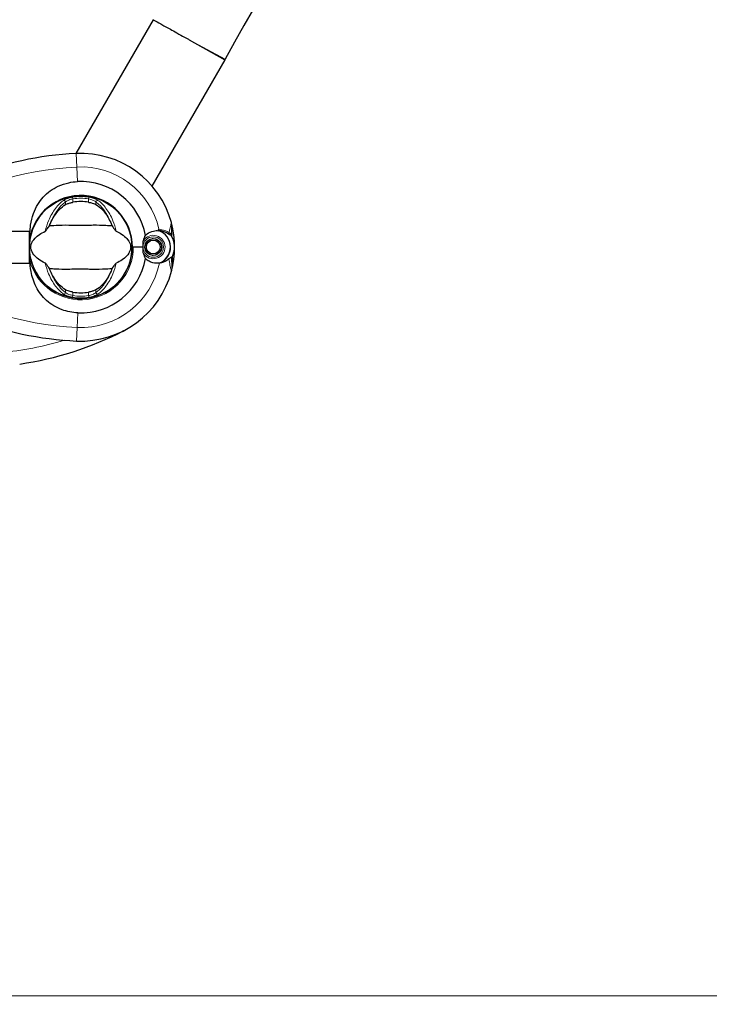
# Model space of a CAD drawing. Units: millimetres. Extents: x 27787 to 36285, y 2469 to 10006.
# Drawn here: x 31022 to 31427, y 6996 to 7575 of the extents above; entities that cross this region are included whole.
import ezdxf

# ---------------------------------------------------------------- set-up
doc = ezdxf.new("R2010")
doc.units = ezdxf.units.MM
doc.header["$LTSCALE"] = 70
for name, color, linetype, lineweight in [('Widoczne (ISO)', 7, 'Continuous', 25), ('Widoczne wąskie (ISO)', 7, 'Continuous', 15), ('Wymiar (ISO)', 116, 'Continuous', 18)]:
    doc.layers.add(name, color=color, linetype=linetype, lineweight=lineweight)
doc.styles.add('Tekst etykiety (ISO)', font='tahoma.ttf')
doc.dimstyles.new('Domyślne (ISO)', dxfattribs={"dimscale": 70, "dimtxt": 3.5, "dimasz": 2.5, "dimexe": 3.175, "dimexo": 0, "dimgap": 0.762, "dimtad": 1, "dimtoh": 1, "dimdec": 0, "dimrnd": 1e-08, "dimzin": 0, "dimtxsty": 'Tekst etykiety (ISO)', "dimcen": 0.09, "dimdle": 10, "dimclrd": 256, "dimclre": 256, "dimclrt": 256, "dimadec": 0, "dimazin": 0, "dimtfac": 0.714286, "dimtdec": 0, "dimtmove": 0, "dimatfit": 3, "dimfxl": 0, "dimtolj": 1, "dimtzin": 0, "dimlwd": -1, "dimlwe": -1, "dimarcsym": 0})

# ---------------------------------------------------------------- blocks, each defined once
blk = doc.blocks.new('*D25')
at = {"layer": 'Defpoints', "color": 0}
for p in [(31907.97, 10005.98), (36062.39, 10005.98), (30418.54, 5559.39)]:
    blk.add_point(p, dxfattribs=at)
at = {"layer": 'Wymiar (ISO)'}
for p, q in [((31907.97, 10005.98), (36284.64, 10005.98)), ((36062.39, 5734.39), (36062.39, 9830.98)), ((30418.54, 5559.39), (36284.64, 5559.39))]:
    blk.add_line(p, q, dxfattribs=at)
for points in [[(36033.23, 9830.98), (36091.56, 9830.98), (36062.39, 10005.98)], [(36033.23, 5734.39), (36091.56, 5734.39), (36062.39, 5559.39)]]:
    blk.add_solid(points, dxfattribs=at)
at = {"layer": 'Wymiar (ISO)', "insert": (35764.05, 7782.68), "char_height": 245, "attachment_point": 2, "rotation": 90, "style": 'Tekst etykiety (ISO)'}
blk.add_mtext('\\A1;4447', dxfattribs=at)
blk = doc.blocks.new('*D26')
at = {"layer": 'Defpoints', "color": 0}
for p in [(35553.27, 8269.31), (27787.36, 7187.39), (27787.36, 5069.31)]:
    blk.add_point(p, dxfattribs=at)
at = {"layer": 'Wymiar (ISO)'}
for p, q in [((35553.27, 8269.31), (35553.27, 4847.06)), ((27787.36, 7187.39), (27787.36, 4847.06)), ((35378.27, 5069.31), (27962.36, 5069.31))]:
    blk.add_line(p, q, dxfattribs=at)
for points in [[(27962.36, 5098.47), (27962.36, 5040.14), (27787.36, 5069.31)], [(35378.27, 5098.47), (35378.27, 5040.14), (35553.27, 5069.31)]]:
    blk.add_solid(points, dxfattribs=at)
at = {"layer": 'Wymiar (ISO)', "insert": (31670.31, 5377.35), "char_height": 245, "attachment_point": 2, "style": 'Tekst etykiety (ISO)'}
blk.add_mtext('\\A1;7766', dxfattribs=at)
blk = doc.blocks.new('*D27')
at = {"layer": 'Defpoints', "color": 0}
for p in [(34062.27, 8269.31), (28780.57, 7185.39), (28780.57, 6457.92)]:
    blk.add_point(p, dxfattribs=at)
at = {"layer": 'Wymiar (ISO)'}
for p, q in [((34062.27, 8269.31), (34062.27, 6235.67)), ((28780.57, 7185.39), (28780.57, 6235.67)), ((33887.27, 6457.92), (28955.57, 6457.92))]:
    blk.add_line(p, q, dxfattribs=at)
for points in [[(28955.57, 6487.09), (28955.57, 6428.75), (28780.57, 6457.92)], [(33887.27, 6487.09), (33887.27, 6428.75), (34062.27, 6457.92)]]:
    blk.add_solid(points, dxfattribs=at)
at = {"layer": 'Wymiar (ISO)', "insert": (31421.42, 6767.45), "char_height": 245, "attachment_point": 2, "style": 'Tekst etykiety (ISO)'}
blk.add_mtext('\\A1;5282', dxfattribs=at)
blk = doc.blocks.new('*D28')
at = {"layer": 'Defpoints', "color": 0}
for p in [(31420.48, 8986.3), (34525.43, 8986.3), (30390.85, 7001.19)]:
    blk.add_point(p, dxfattribs=at)
at = {"layer": 'Wymiar (ISO)'}
for p, q in [((31420.48, 8986.3), (34747.68, 8986.3)), ((34525.43, 7176.19), (34525.43, 8811.3)), ((30390.85, 7001.19), (34747.68, 7001.19))]:
    blk.add_line(p, q, dxfattribs=at)
for points in [[(34496.26, 8811.3), (34554.6, 8811.3), (34525.43, 8986.3)], [(34496.26, 7176.19), (34554.6, 7176.19), (34525.43, 7001.19)]]:
    blk.add_solid(points, dxfattribs=at)
at = {"layer": 'Wymiar (ISO)', "insert": (34215.9, 7993.75), "char_height": 245, "attachment_point": 2, "rotation": 90, "style": 'Tekst etykiety (ISO)'}
blk.add_mtext('\\A1;1985', dxfattribs=at)

msp = doc.modelspace()

# ---------------------------------------------------------------- linework, layer by layer
at = {"layer": 'Widoczne (ISO)'}
for p, q in [((31100.27, 7575.15), (31054.87, 7496.52)), ((31121.37, 7563.4), (31142.47, 7551.64)), ((31142.47, 7551.64), (31099.57, 7477.34)), ((31142.64, 7551.97), (31142.47, 7551.64)), ((31053.5, 7471.3), (31053.5, 7471.25)), ((31061.7, 7471.27), (31061.7, 7471.32)), ((30977.99, 7450.66), (31027.51, 7450.8)), ((31027.56, 7431.8), (31027.51, 7450.8)), ((31111.31, 7449.21), (31111.3, 7453.28)), ((31096.65, 7444.82), (31096.78, 7444.7)), ((31097.52, 7445.37), (31097.41, 7445.51)), ((31098.31, 7446.03), (31098.38, 7445.87)), ((31099.33, 7446.18), (31099.29, 7446.35)), ((31100.32, 7446.46), (31100.32, 7446.29)), ((31101.31, 7446.19), (31101.35, 7446.36)), ((31102.34, 7446.04), (31102.27, 7445.88)), ((31103.13, 7445.39), (31103.23, 7445.53)), ((31104, 7444.84), (31103.88, 7444.72)), ((31111.32, 7447.48), (31111.31, 7449.21)), ((31088.1, 7441.48), (31087.88, 7441.48)), ((31094.31, 7441.5), (31088.1, 7441.48)), ((31094.31, 7441.5), (31088.6, 7441.48)), ((31095.58, 7442), (31095.41, 7442.02)), ((31095.41, 7440.98), (31095.59, 7441)), ((31095.62, 7443.03), (31095.79, 7442.98)), ((31095.8, 7440.03), (31095.63, 7439.97)), ((31096.19, 7443.89), (31096.04, 7443.98)), ((31096.05, 7439.03), (31096.2, 7439.12)), ((31104.46, 7443.91), (31104.61, 7444)), ((31104.63, 7439.05), (31104.48, 7439.14)), ((31105.04, 7443.06), (31104.87, 7443)), ((31104.88, 7440.05), (31105.05, 7440)), ((31105.08, 7442.03), (31105.26, 7442.05)), ((31105.26, 7441.01), (31105.09, 7441.03)), ((31096.79, 7438.31), (31096.67, 7438.19)), ((31097.44, 7437.5), (31097.54, 7437.64)), ((31098.4, 7437.15), (31098.33, 7436.99)), ((31099.32, 7436.67), (31099.35, 7436.84)), ((31100.35, 7436.74), (31100.35, 7436.56)), ((31101.38, 7436.68), (31101.34, 7436.85)), ((31102.29, 7437.16), (31102.36, 7437)), ((31103.25, 7437.52), (31103.15, 7437.66)), ((31103.89, 7438.33), (31104.02, 7438.21)), ((31111.35, 7435.61), (31111.36, 7433.88)), ((31111.36, 7433.88), (31111.37, 7429.81)), ((31027.56, 7431.8), (30978.04, 7431.66)), ((31053.67, 7411.51), (31053.67, 7411.46)), ((31061.87, 7411.48), (31061.87, 7411.53))]:
    msp.add_line(p, q, dxfattribs=at)
for centre, radius in [((31057.68, 7441.39), 30.15), ((31100.33, 7441.51), 4.95), ((31100.33, 7441.51), 4.05)]:
    msp.add_circle(centre, radius, dxfattribs=at)
for centre, radius, start, end in [((31915.83, 7136.54), 877.72, 58.65308, 151.75093), ((31064.54, 7302.69), 194.07, 92.82852, 111.90766), ((31057.68, 7441.39), 55.2, 15.21464, 92.82852), ((31057.68, 7441.39), 38.66, 10.32752, 92.82852), ((31057.68, 7441.39), 30.2, 0.16649, 176.86903), ((31057.68, 7441.39), 30.41, 0.16649, 171.95654), ((31057.68, 7441.39), 26.81, 80.04926, 99.95074), ((31057.68, 7441.39), 46.93, 11.91668, 13.0222), ((31100.33, 7441.51), 10.17, 290.77617, 71.32681), ((31100.33, 7441.51), 10.11, 289.20739, 71.12559), ((31101.3, 7453.25), 10, 0.16649, 15.21464), ((31101.35, 7453.05), 10, 14.95185, 15.67718), ((31057.68, 7441.39), 55.2, 345.11834, 14.95185), ((31100.33, 7441.51), 12.5, 331.80885, 34.80139), ((31100.33, 7441.51), 12.5, 331.80885, 28.52413), ((31057.68, 7441.39), 30.2, 193.55352, 0.16649), ((31057.68, 7441.39), 38.66, 3.84608, 4.30283), ((31057.68, 7441.39), 38.66, 356.03015, 356.48721), ((31057.68, 7441.39), 38.66, 267.50446, 350.00546), ((31057.68, 7441.39), 55.2, 267.50446, 345.11834), ((31101.37, 7429.78), 10, 345.11834, 0.16649), ((31057.68, 7441.39), 26.81, 260.04926, 279.95074), ((31063.73, 7580.13), 194.07, 248.42533, 267.50446), ((30993.91, 7564.75), 194.07, 278.25884, 297.33797)]:
    msp.add_arc(centre, radius, start, end, dxfattribs=at)
for points, knots in [([(31100.27, 7575.15), (31100.27, 7575.15), (31100.79, 7574.87), (31102.77, 7573.76), (31104.17, 7572.98), (31107.7, 7571.01), (31109.81, 7569.84), (31113.53, 7567.77), (31114.99, 7566.95), (31117.95, 7565.3), (31119.44, 7564.47), (31121.09, 7563.56), (31121.23, 7563.48), (31121.37, 7563.4)], [-3.753621, -3.753621, -3.753621, -3.753621, -2.825997, -2.825997, -1.936457, -1.936457, -1.04626, -1.04626, -0.515278, -0.515278, 0, 0, 0.048893, 0.048893, 0.048893, 0.048893]), ([(31027.57, 7445.65), (31027.66, 7448.6), (31027.81, 7451.49), (31028.57, 7456.67), (31029.1, 7458.99), (31031.29, 7465.13), (31033.29, 7468.32), (31038.14, 7473.57), (31041.12, 7475.71), (31046.45, 7478.17), (31048.53, 7478.86), (31052.35, 7479.69), (31054.06, 7479.92), (31055.78, 7480)], [0.437394, 0.437394, 0.437394, 0.437394, 1.335665, 1.335665, 2.108644, 2.108644, 3.44936, 3.44936, 4.840595, 4.840595, 5.656639, 5.656639, 6.296646, 6.296646, 6.296646, 6.296646]), ([(31048.75, 7466.44), (31049.02, 7466.59), (31049.35, 7466.74), (31050.23, 7467.09), (31050.8, 7467.28), (31051.71, 7467.52), (31052, 7467.59), (31052.44, 7467.68), (31052.58, 7467.71), (31052.83, 7467.76), (31052.94, 7467.78), (31053.05, 7467.8)], [0.0009406, 0.0009406, 0.0009406, 0.0009406, 0.1628187, 0.1628187, 0.3680847, 0.3680847, 0.460016, 0.460016, 0.5029793, 0.5029793, 0.5371055, 0.5371055, 0.5371055, 0.5371055]), ([(31062.32, 7467.8), (31062.46, 7467.78), (31062.6, 7467.75), (31062.94, 7467.68), (31063.14, 7467.64), (31063.73, 7467.5), (31064.12, 7467.4), (31064.96, 7467.15), (31065.4, 7466.99), (31066.11, 7466.7), (31066.39, 7466.57), (31066.62, 7466.44)], [0.0015489, 0.0015489, 0.0015489, 0.0015489, 0.0439954, 0.0439954, 0.1059641, 0.1059641, 0.2312079, 0.2312079, 0.3968548, 0.3968548, 0.5373731, 0.5373731, 0.5373731, 0.5373731]), ([(31039.88, 7455.39), (31040.52, 7456.91), (31041.25, 7458.3), (31043, 7461.11), (31044.04, 7462.45), (31046.31, 7464.78), (31047.53, 7465.74), (31048.75, 7466.44)], [0.194826, 0.194826, 0.194826, 0.194826, 0.760477, 0.760477, 1.454331, 1.454331, 2.202676, 2.202676, 2.202676, 2.202676]), ([(31066.62, 7466.44), (31067.86, 7465.73), (31069.11, 7464.75), (31071.53, 7462.22), (31072.71, 7460.66), (31074.39, 7457.77), (31074.97, 7456.62), (31075.49, 7455.39)], [0.001121, 0.001121, 0.001121, 0.001121, 0.764369, 0.764369, 1.553549, 1.553549, 2.013862, 2.013862, 2.013862, 2.013862]), ([(31036.81, 7432.03), (31033.59, 7433.53), (31031.45, 7435.21), (31029.19, 7438.06), (31028.69, 7439.17), (31028.42, 7440.38), (31028.38, 7440.61), (31028.34, 7440.98), (31028.33, 7441.15), (31028.33, 7441.49), (31028.33, 7441.64), (31028.36, 7441.98), (31028.38, 7442.16), (31028.46, 7442.6), (31028.52, 7442.87), (31028.78, 7443.69), (31029.04, 7444.27), (31030.14, 7446.08), (31031.37, 7447.47), (31034.43, 7449.54), (31035.56, 7450.17), (31036.81, 7450.75)], [0.206777, 0.206777, 0.206777, 0.206777, 1.765843, 1.765843, 2.836318, 2.836318, 3.102384, 3.102384, 3.308115, 3.308115, 3.490318, 3.490318, 3.717936, 3.717936, 4.112889, 4.112889, 4.940235, 4.940235, 6.583199, 6.583199, 7.390591, 7.390591, 7.390591, 7.390591]), ([(31036.81, 7450.75), (31036.84, 7450.77), (31036.88, 7450.79), (31036.96, 7450.86), (31037, 7450.9), (31037.13, 7451.03), (31037.22, 7451.12), (31037.46, 7451.4), (31037.64, 7451.64), (31038.32, 7452.53), (31038.84, 7453.25), (31039.29, 7453.9)], [0, 0, 0, 0, 0.0151508, 0.0151508, 0.033742, 0.033742, 0.0697851, 0.0697851, 0.143535, 0.143535, 0.3191937, 0.3191937, 0.3191937, 0.3191937]), ([(31076.08, 7453.9), (31075.03, 7453.94), (31073.8, 7454.02), (31070.13, 7454.22), (31067.53, 7454.3), (31063.83, 7454.24), (31062.07, 7454.18), (31058.4, 7454.09), (31056.81, 7454.09), (31054.3, 7454.15), (31053.44, 7454.18), (31050.1, 7454.28), (31047.37, 7454.29), (31042.69, 7454.09), (31040.81, 7453.95), (31039.29, 7453.9)], [-8.670723, -8.670723, -8.670723, -8.670723, -7.629846, -7.629846, -5.858386, -5.858386, -5.058101, -5.058101, -4.413951, -4.413951, -4.068779, -4.068779, -3.024201, -3.024201, -2.152299, -2.152299, -2.152299, -2.152299]), ([(31076.08, 7453.9), (31076.35, 7453.51), (31076.65, 7453.09), (31077.29, 7452.21), (31077.6, 7451.79), (31078.03, 7451.26), (31078.17, 7451.09), (31078.35, 7450.91), (31078.41, 7450.85), (31078.5, 7450.79), (31078.53, 7450.77), (31078.56, 7450.75)], [0.0301438, 0.0301438, 0.0301438, 0.0301438, 0.2023187, 0.2023187, 0.3866192, 0.3866192, 0.4998078, 0.4998078, 0.5509934, 0.5509934, 0.5793275, 0.5793275, 0.5793275, 0.5793275]), ([(31078.56, 7450.75), (31081.78, 7449.25), (31083.92, 7447.57), (31086.17, 7444.72), (31086.68, 7443.61), (31086.95, 7442.4), (31086.99, 7442.18), (31087.03, 7441.8), (31087.04, 7441.63), (31087.04, 7441.29), (31087.04, 7441.14), (31087.01, 7440.8), (31086.99, 7440.62), (31086.91, 7440.18), (31086.85, 7439.91), (31086.59, 7439.1), (31086.33, 7438.51), (31085.23, 7436.71), (31084, 7435.31), (31080.94, 7433.24), (31079.81, 7432.61), (31078.56, 7432.03)], [0.206777, 0.206777, 0.206777, 0.206777, 1.765843, 1.765843, 2.836318, 2.836318, 3.102384, 3.102384, 3.308115, 3.308115, 3.490318, 3.490318, 3.717936, 3.717936, 4.112889, 4.112889, 4.940235, 4.940235, 6.583199, 6.583199, 7.390591, 7.390591, 7.390591, 7.390591]), ([(31095.72, 7448.32), (31096.03, 7448.63), (31096.35, 7448.91), (31097.82, 7450.03), (31099.09, 7450.61), (31101.46, 7451.15), (31102.54, 7451.21), (31103.61, 7451.08)], [-2.553905, -2.553905, -2.553905, -2.553905, -2.410923, -2.410923, -1.933986, -1.933986, -1.54469, -1.54469, -1.54469, -1.54469]), ([(31103.54, 7451.37), (31103.93, 7451.33), (31104.31, 7451.27), (31105.11, 7451.12), (31105.52, 7451.01), (31106.3, 7450.77), (31106.68, 7450.64), (31107.39, 7450.33), (31107.73, 7450.17), (31108.37, 7449.82), (31108.67, 7449.64), (31108.96, 7449.45)], [0.0242688, 0.0242688, 0.0242688, 0.0242688, 0.1751235, 0.1751235, 0.3502469, 0.3502469, 0.5253704, 0.5253704, 0.7004938, 0.7004938, 0.8756173, 0.8756173, 0.8756173, 0.8756173]), ([(31094.31, 7441.5), (31094.31, 7441.79), (31094.3, 7442.06), (31094.29, 7442.76), (31094.29, 7443.22), (31094.31, 7443.96), (31094.34, 7444.25), (31094.41, 7444.78), (31094.46, 7445.02), (31094.52, 7445.23)], [0, 0, 0, 0, 0.0892681, 0.0892681, 0.2434802, 0.2434802, 0.344433, 0.344433, 0.4329441, 0.4329441, 0.4329441, 0.4329441]), ([(31094.52, 7445.23), (31094.69, 7445.8), (31094.89, 7446.32), (31095.3, 7447.36), (31095.53, 7447.87), (31095.72, 7448.32)], [0, 0, 0, 0, 0.2028161, 0.2028161, 0.4461333, 0.4461333, 0.4461333, 0.4461333]), ([(31108.96, 7449.45), (31109.09, 7449.35), (31109.22, 7449.26), (31109.47, 7449.1), (31109.58, 7449.03), (31109.79, 7448.9), (31109.88, 7448.84), (31110.06, 7448.74), (31110.15, 7448.7), (31110.35, 7448.65), (31110.46, 7448.62), (31110.63, 7448.65)], [0, 0, 0, 0, 0.0831461, 0.0831461, 0.1662923, 0.1662923, 0.2494384, 0.2494384, 0.3325845, 0.3325845, 0.4157306, 0.4157306, 0.4157306, 0.4157306]), ([(31110.63, 7448.65), (31110.66, 7448.66), (31110.7, 7448.67), (31110.76, 7448.69), (31110.79, 7448.69), (31110.84, 7448.7), (31110.86, 7448.71), (31110.89, 7448.72), (31110.9, 7448.72), (31110.92, 7448.72), (31110.92, 7448.72), (31110.92, 7448.72)], [-1.2620829, -1.2620829, -1.2620829, -1.2620829, -1.1493558, -1.1493558, -1.0366287, -1.0366287, -0.9239015, -0.9239015, -0.8111744, -0.8111744, -0.6984473, -0.6984473, -0.6984473, -0.6984473]), ([(31111.31, 7449.21), (31111.31, 7449.15), (31111.3, 7449.08), (31111.25, 7448.96), (31111.21, 7448.91), (31111.12, 7448.81), (31111.07, 7448.78), (31110.98, 7448.74), (31110.95, 7448.73), (31110.92, 7448.72)], [0, 0, 0, 0, 0.01953222, 0.01953222, 0.03906445, 0.03906445, 0.05859667, 0.05859667, 0.06780993, 0.06780993, 0.06780993, 0.06780993]), ([(31028.33, 7434.31), (31028.25, 7434.62), (31028.18, 7434.94), (31027.82, 7436.67), (31027.63, 7438.12), (31027.54, 7439.57)], [8.9921845, 8.9921845, 8.9921845, 8.9921845, 9.0889572, 9.0889572, 9.529308, 9.529308, 9.529308, 9.529308]), ([(31094.54, 7437.76), (31094.49, 7437.94), (31094.41, 7438.24), (31094.31, 7439.22), (31094.3, 7439.77), (31094.3, 7440.5), (31094.31, 7440.72), (31094.31, 7441.13), (31094.31, 7441.3), (31094.31, 7441.5)], [0, 0, 0, 0, 0.0649331, 0.0649331, 0.1383366, 0.1383366, 0.1704192, 0.1704192, 0.1962839, 0.1962839, 0.1962839, 0.1962839]), ([(31027.82, 7434.17), (31027.82, 7434.17), (31027.82, 7434.17), (31027.81, 7434.17), (31027.81, 7434.17), (31027.8, 7434.15), (31027.79, 7434.15), (31027.77, 7434.1), (31027.76, 7434.05), (31027.74, 7433.88), (31027.75, 7433.75), (31027.75, 7433.64), (31027.75, 7433.64), (31027.75, 7433.64)], [-0.6769435, -0.6769435, -0.6769435, -0.6769435, -0.6754271, -0.6754271, -0.6691157, -0.6691157, -0.6591481, -0.6591481, -0.6186601, -0.6186601, -0.5430404, -0.5430404, -0.5428072, -0.5428072, -0.5428072, -0.5428072]), ([(31056, 7402.77), (31052.81, 7402.91), (31049.66, 7403.53), (31043.33, 7405.86), (31040.26, 7407.68), (31035.04, 7412.32), (31032.96, 7415.06), (31029.98, 7420.98), (31029.06, 7423.98), (31028.1, 7429.31), (31027.89, 7431.46), (31027.75, 7433.64)], [0.155968, 0.155968, 0.155968, 0.155968, 1.115261, 1.115261, 2.198537, 2.198537, 3.266815, 3.266815, 4.24236, 4.24236, 4.896886, 4.896886, 4.896886, 4.896886]), ([(31027.82, 7434.17), (31027.89, 7434.19), (31027.95, 7434.2), (31028.07, 7434.23), (31028.12, 7434.25), (31028.22, 7434.27), (31028.25, 7434.28), (31028.3, 7434.3), (31028.31, 7434.3), (31028.32, 7434.31), (31028.33, 7434.31), (31028.33, 7434.31), (31028.33, 7434.31), (31028.33, 7434.31)], [-0.08051023, -0.08051023, -0.08051023, -0.08051023, -0.06099229, -0.06099229, -0.04146746, -0.04146746, -0.02192661, -0.02192661, -0.01096396, -0.01096396, 0, 0, 0.00031689, 0.00031689, 0.00031689, 0.00031689]), ([(31095.76, 7434.68), (31095.61, 7435.04), (31095.43, 7435.42), (31095.02, 7436.41), (31094.76, 7437.05), (31094.54, 7437.76)], [0.0001663, 0.0001663, 0.0001663, 0.0001663, 0.190884, 0.190884, 0.4484016, 0.4484016, 0.4484016, 0.4484016]), ([(31103.94, 7432.01), (31102.64, 7431.81), (31101.3, 7431.88), (31099.28, 7432.43), (31098.58, 7432.72), (31097.13, 7433.51), (31096.41, 7434.04), (31095.76, 7434.68)], [0, 0, 0, 0, 0.481827, 0.481827, 0.74882, 0.74882, 1.050013, 1.050013, 1.050013, 1.050013]), ([(31109.5, 7434.53), (31109.14, 7434.22), (31108.75, 7433.93), (31107.03, 7432.81), (31105.53, 7432.25), (31103.94, 7432.01)], [0.5724832, 0.5724832, 0.5724832, 0.5724832, 0.6422282, 0.6422282, 0.8608733, 0.8608733, 0.8608733, 0.8608733]), ([(31109.5, 7434.53), (31109.88, 7434.86), (31110.2, 7435.15), (31110.7, 7435.58), (31110.87, 7435.69), (31110.97, 7435.67)], [0, 0, 0, 0, 0.2223532, 0.2223532, 0.4551306, 0.4551306, 0.4551306, 0.4551306]), ([(31039.29, 7428.89), (31039.02, 7429.27), (31038.72, 7429.69), (31038.08, 7430.57), (31037.77, 7430.99), (31037.34, 7431.52), (31037.2, 7431.69), (31037.02, 7431.87), (31036.96, 7431.93), (31036.87, 7431.99), (31036.84, 7432.01), (31036.81, 7432.03)], [0.0301438, 0.0301438, 0.0301438, 0.0301438, 0.2023187, 0.2023187, 0.3866192, 0.3866192, 0.4998078, 0.4998078, 0.5509934, 0.5509934, 0.5793275, 0.5793275, 0.5793275, 0.5793275]), ([(31039.29, 7428.89), (31040.34, 7428.85), (31041.57, 7428.77), (31045.24, 7428.56), (31047.84, 7428.48), (31051.54, 7428.54), (31053.3, 7428.61), (31056.97, 7428.69), (31058.56, 7428.69), (31061.07, 7428.63), (31061.93, 7428.6), (31065.27, 7428.5), (31068, 7428.49), (31072.68, 7428.69), (31074.56, 7428.83), (31076.08, 7428.89)], [-8.670723, -8.670723, -8.670723, -8.670723, -7.629846, -7.629846, -5.858386, -5.858386, -5.058101, -5.058101, -4.413951, -4.413951, -4.068779, -4.068779, -3.024201, -3.024201, -2.152299, -2.152299, -2.152299, -2.152299]), ([(31048.75, 7416.35), (31047.5, 7417.06), (31046.26, 7418.03), (31043.84, 7420.56), (31042.66, 7422.12), (31040.98, 7425.01), (31040.4, 7426.16), (31039.88, 7427.39)], [0.001121, 0.001121, 0.001121, 0.001121, 0.764369, 0.764369, 1.553549, 1.553549, 2.013862, 2.013862, 2.013862, 2.013862]), ([(31075.49, 7427.39), (31074.85, 7425.88), (31074.12, 7424.48), (31072.37, 7421.67), (31071.33, 7420.33), (31069.06, 7418), (31067.84, 7417.04), (31066.62, 7416.35)], [0.194826, 0.194826, 0.194826, 0.194826, 0.760477, 0.760477, 1.454331, 1.454331, 2.202676, 2.202676, 2.202676, 2.202676]), ([(31078.56, 7432.03), (31078.52, 7432.01), (31078.49, 7431.99), (31078.41, 7431.92), (31078.36, 7431.88), (31078.24, 7431.76), (31078.15, 7431.66), (31077.91, 7431.38), (31077.73, 7431.15), (31077.05, 7430.25), (31076.53, 7429.53), (31076.08, 7428.89)], [0, 0, 0, 0, 0.0151508, 0.0151508, 0.033742, 0.033742, 0.0697851, 0.0697851, 0.143535, 0.143535, 0.3191937, 0.3191937, 0.3191937, 0.3191937]), ([(31053.05, 7414.98), (31052.91, 7415), (31052.77, 7415.03), (31052.43, 7415.1), (31052.23, 7415.14), (31051.64, 7415.28), (31051.25, 7415.38), (31050.41, 7415.63), (31049.97, 7415.79), (31049.26, 7416.08), (31048.98, 7416.21), (31048.75, 7416.35)], [0.0015488, 0.0015488, 0.0015488, 0.0015488, 0.0439954, 0.0439954, 0.1059642, 0.1059642, 0.2312081, 0.2312081, 0.396855, 0.396855, 0.537373, 0.537373, 0.537373, 0.537373]), ([(31066.62, 7416.35), (31066.35, 7416.2), (31066.02, 7416.04), (31065.14, 7415.69), (31064.57, 7415.5), (31063.66, 7415.26), (31063.37, 7415.19), (31062.93, 7415.1), (31062.79, 7415.07), (31062.54, 7415.02), (31062.43, 7415), (31062.32, 7414.98)], [0.0009407, 0.0009407, 0.0009407, 0.0009407, 0.1628187, 0.1628187, 0.3680848, 0.3680848, 0.460016, 0.460016, 0.5029794, 0.5029794, 0.5371056, 0.5371056, 0.5371056, 0.5371056])]:
    msp.add_open_spline(points, degree=3, knots=knots, dxfattribs=at)
for points in [[(31039.29, 7453.9), (31039.47, 7454.41), (31039.67, 7454.91), (31039.88, 7455.39)], [(31075.49, 7455.39), (31075.7, 7454.91), (31075.89, 7454.41), (31076.08, 7453.9)], [(31027.57, 7445.65), (31027.56, 7445.56), (31027.54, 7445.48), (31027.52, 7445.4)], [(31111.35, 7435.61), (31111.35, 7435.61), (31111.22, 7435.63), (31110.97, 7435.67)], [(31039.88, 7427.39), (31039.67, 7427.88), (31039.47, 7428.37), (31039.29, 7428.89)], [(31076.08, 7428.89), (31075.89, 7428.37), (31075.7, 7427.88), (31075.49, 7427.39)]]:
    msp.add_open_spline(points, degree=3, dxfattribs=at)
for points in [[(31096.78, 7444.7), (31096.48, 7444.3), (31096.19, 7443.89)], [(31098.38, 7445.87), (31097.95, 7445.62), (31097.52, 7445.37)], [(31100.32, 7446.29), (31099.83, 7446.24), (31099.33, 7446.18)], [(31102.27, 7445.88), (31101.79, 7446.04), (31101.31, 7446.19)], [(31103.88, 7444.72), (31103.5, 7445.05), (31103.13, 7445.39)], [(31095.79, 7442.98), (31095.69, 7442.49), (31095.58, 7442)], [(31095.59, 7441), (31095.69, 7440.51), (31095.8, 7440.03)], [(31096.2, 7439.12), (31096.5, 7438.71), (31096.79, 7438.31)], [(31104.87, 7443), (31104.67, 7443.46), (31104.46, 7443.91)], [(31104.48, 7439.14), (31104.68, 7439.59), (31104.88, 7440.05)], [(31105.09, 7441.03), (31105.08, 7441.53), (31105.08, 7442.03)], [(31097.54, 7437.64), (31097.97, 7437.39), (31098.4, 7437.15)], [(31099.35, 7436.84), (31099.85, 7436.79), (31100.35, 7436.74)], [(31101.34, 7436.85), (31101.81, 7437), (31102.29, 7437.16)], [(31103.15, 7437.66), (31103.52, 7437.99), (31103.89, 7438.33)]]:
    msp.add_rational_spline(points, [1.02873711052, 1.03442078422, 1.02873711052], degree=2, dxfattribs=at)
at = {"layer": 'Widoczne wąskie (ISO)'}
for p, q in [((31142.64, 7551.97), (31121.37, 7563.4)), ((31055.36, 7488.53), (31054.96, 7496.52)), ((31055.78, 7480), (31055.36, 7488.53)), ((31048.75, 7467.99), (31048.75, 7466.44)), ((31053.05, 7469.83), (31052.89, 7470.81)), ((31053.05, 7467.8), (31053.05, 7469.83)), ((31062.48, 7470.81), (31062.32, 7469.83)), ((31062.32, 7469.83), (31062.32, 7467.8)), ((31066.62, 7466.44), (31066.62, 7467.99)), ((31048.75, 7416.35), (31048.75, 7414.79)), ((31066.62, 7414.79), (31066.62, 7416.35)), ((31052.89, 7411.98), (31053.05, 7412.96)), ((31053.05, 7412.96), (31053.05, 7414.98)), ((31062.32, 7414.98), (31062.32, 7412.96)), ((31062.32, 7412.96), (31062.48, 7411.98)), ((31055.63, 7394.24), (31056, 7402.77)), ((31055.28, 7386.24), (31055.63, 7394.24))]:
    msp.add_line(p, q, dxfattribs=at)
msp.add_circle((31100.33, 7441.51), 6, dxfattribs=at)
for centre, radius, start, end in [((31064.54, 7302.69), 186.07, 92.82852, 123.09252), ((31057.68, 7441.39), 47.2, 12.92372, 92.82852), ((31057.68, 7441.39), 29.8, 80.7452, 99.2548), ((31057.68, 7441.39), 28.81, 80.7452, 99.2548), ((31100.33, 7441.51), 6.9, 212.93952, 147.39346), ((31057.68, 7441.39), 30.92, 194.52418, 0.16649), ((31057.68, 7441.39), 47.2, 2.00361, 2.65602), ((31057.68, 7441.39), 47.2, 357.67696, 358.32887), ((31057.68, 7441.39), 47.2, 267.50446, 348.53084), ((31063.73, 7580.13), 186.07, 236.77859, 267.50446), ((31057.68, 7441.39), 29.8, 260.7452, 279.2548), ((31057.68, 7441.39), 28.81, 260.7452, 279.2548), ((30993.91, 7564.75), 186.07, 275.19327, 286.88393)]:
    msp.add_arc(centre, radius, start, end, dxfattribs=at)
for centre, major_axis, ratio, start_param, end_param in [((31047.89, 7467.99), (-0.58, 0.814), 0.80789, 4.19013, 5.95752), ((31067.48, 7467.99), (0.58, 0.814), 0.80789, 0.325666, 2.093055), ((31103.4, 7451.88), (-0.04, -0.498), 0.581664, 0.592965, 1.752759), ((31109.24, 7449.86), (-0.28, -0.414), 0.794321, 0, 2.214123), ((31110.51, 7449.14), (0.113, -0.487), 0.994068, 0, 1.347906), ((31047.89, 7414.79), (-0.58, -0.814), 0.80789, 0.325666, 2.093055), ((31067.48, 7414.79), (0.58, -0.814), 0.80789, 4.19013, 5.95752)]:
    msp.add_ellipse(centre, major_axis=major_axis, ratio=ratio, start_param=start_param, end_param=end_param, dxfattribs=at)
for points, knots in [([(31047.55, 7468.92), (31045.93, 7467.77), (31044.33, 7466.19), (31041.33, 7462.2), (31039.93, 7459.75), (31037.99, 7455.04), (31037.32, 7452.96), (31036.81, 7450.75)], [-8.264979, -8.264979, -8.264979, -8.264979, -7.287851, -7.287851, -6.291663, -6.291663, -5.608569, -5.608569, -5.608569, -5.608569]), ([(31039.88, 7455.39), (31040.01, 7455.73), (31040.14, 7456.07), (31041.38, 7459.1), (31042.73, 7461.47), (31045.63, 7465.35), (31047.18, 7466.88), (31048.75, 7467.99)], [6.169681, 6.169681, 6.169681, 6.169681, 6.291663, 6.291663, 7.287851, 7.287851, 8.264979, 8.264979, 8.264979, 8.264979]), ([(31052.89, 7470.81), (31052.41, 7470.73), (31051.94, 7470.63), (31050.46, 7470.27), (31049.52, 7469.95), (31048.28, 7469.38), (31047.88, 7469.14), (31047.55, 7468.92)], [-0.6483624, -0.6483624, -0.6483624, -0.6483624, -0.5081271, -0.5081271, -0.1954335, -0.1954335, 0, 0, 0, 0]), ([(31048.75, 7467.99), (31049.01, 7468.22), (31049.34, 7468.44), (31050.34, 7469), (31051.09, 7469.31), (31052.28, 7469.66), (31052.67, 7469.75), (31053.05, 7469.83)], [0, 0, 0, 0, 0.1954335, 0.1954335, 0.5081271, 0.5081271, 0.6483624, 0.6483624, 0.6483624, 0.6483624]), ([(31062.32, 7469.83), (31062.79, 7469.73), (31063.26, 7469.61), (31064.37, 7469.26), (31064.99, 7469.01), (31065.95, 7468.49), (31066.33, 7468.24), (31066.62, 7467.99)], [0, 0, 0, 0, 0.1723631, 0.1723631, 0.4298218, 0.4298218, 0.6483674, 0.6483674, 0.6483674, 0.6483674]), ([(31067.82, 7468.92), (31067.45, 7469.17), (31066.99, 7469.43), (31065.79, 7469.96), (31065.03, 7470.23), (31063.65, 7470.59), (31063.06, 7470.71), (31062.48, 7470.81)], [-0.6483674, -0.6483674, -0.6483674, -0.6483674, -0.4298218, -0.4298218, -0.1723631, -0.1723631, 0, 0, 0, 0]), ([(31066.62, 7467.99), (31068.19, 7466.88), (31069.73, 7465.35), (31072.64, 7461.48), (31073.99, 7459.11), (31075.23, 7456.07), (31075.36, 7455.73), (31075.49, 7455.39)], [1.105496, 1.105496, 1.105496, 1.105496, 2.081341, 2.081341, 3.078814, 3.078814, 3.200795, 3.200795, 3.200795, 3.200795]), ([(31078.56, 7450.75), (31078.05, 7452.96), (31077.38, 7455.04), (31075.44, 7459.76), (31074.04, 7462.2), (31071.03, 7466.2), (31069.43, 7467.77), (31067.82, 7468.92)], [-3.761907, -3.761907, -3.761907, -3.761907, -3.078814, -3.078814, -2.081341, -2.081341, -1.105496, -1.105496, -1.105496, -1.105496]), ([(31109.67, 7449.93), (31108.91, 7450.43), (31108.03, 7450.89), (31106.03, 7451.6), (31104.9, 7451.86), (31103.69, 7451.95)], [-0.8756173, -0.8756173, -0.8756173, -0.8756173, -0.4378087, -0.4378087, 0, 0, 0, 0]), ([(31110.95, 7455.88), (31110.95, 7455.88), (31110.95, 7455.88), (31110.95, 7455.88), (31110.95, 7455.88), (31110.93, 7455.81), (31110.86, 7455.52), (31110.78, 7455.24), (31110.61, 7454.53), (31110.5, 7454.08), (31110.27, 7453.07), (31110.14, 7452.5), (31109.9, 7451.27), (31109.78, 7450.61), (31109.67, 7449.93)], [-7.5700797, -7.5700797, -7.5700797, -7.5700797, -7.5700786, -7.5700786, -7.5700786, -7.4703538, -7.4703538, -7.3342764, -7.3342764, -7.1856336, -7.1856336, -7.0256024, -7.0256024, -6.8504536, -6.8504536, -6.8504536, -6.8504536]), ([(31111.01, 7449.14), (31111.03, 7449.49), (31111.05, 7449.82), (31111.09, 7450.62), (31111.12, 7451.07), (31111.18, 7451.88), (31111.21, 7452.23), (31111.26, 7452.79), (31111.28, 7453), (31111.3, 7453.23), (31111.3, 7453.28), (31111.3, 7453.28), (31111.3, 7453.28), (31111.3, 7453.28), (31111.3, 7453.28)], [6.9145755, 6.9145755, 6.9145755, 6.9145755, 7.0256024, 7.0256024, 7.1856336, 7.1856336, 7.3342764, 7.3342764, 7.4703538, 7.4703538, 7.5700786, 7.5700786, 7.5700786, 7.5700797, 7.5700797, 7.5700797, 7.5700797]), ([(31111.01, 7449.14), (31110.93, 7449.14), (31110.79, 7449.2), (31110.34, 7449.47), (31110.03, 7449.68), (31109.67, 7449.93)], [-0.4157306, -0.4157306, -0.4157306, -0.4157306, -0.2078653, -0.2078653, 0, 0, 0, 0]), ([(31111.31, 7449.21), (31111.31, 7449.21), (31111.29, 7449.21), (31111.2, 7449.19), (31111.12, 7449.17), (31111.01, 7449.14)], [0.6984473, 0.6984473, 0.6984473, 0.6984473, 0.9465622, 0.9465622, 1.2620829, 1.2620829, 1.2620829, 1.2620829]), ([(31027.55, 7435.44), (31027.57, 7435.33), (31027.59, 7435.22), (31027.64, 7434.99), (31027.67, 7434.88), (31027.69, 7434.76)], [-9.12188354, -9.12188354, -9.12188354, -9.12188354, -9.08895723, -9.08895723, -9.05367781, -9.05367781, -9.05367781, -9.05367781]), ([(31109.5, 7434.53), (31109.54, 7434.21), (31109.59, 7433.9), (31109.74, 7432.98), (31109.85, 7432.38), (31110.08, 7431.22), (31110.19, 7430.65), (31110.39, 7429.78), (31110.47, 7429.45), (31110.63, 7428.78), (31110.71, 7428.45), (31110.82, 7428.01), (31110.86, 7427.87), (31110.94, 7427.54), (31110.99, 7427.39), (31111.03, 7427.24), (31111.03, 7427.21), (31111.03, 7427.21)], [-8.4075823, -8.4075823, -8.4075823, -8.4075823, -8.3272654, -8.3272654, -8.1703886, -8.1703886, -8.0160575, -8.0160575, -7.9179105, -7.9179105, -7.8012744, -7.8012744, -7.7408801, -7.7408801, -7.6357715, -7.6357715, -7.5700797, -7.5700797, -7.5700797, -7.5700797]), ([(31111.37, 7429.81), (31111.37, 7429.81), (31111.37, 7429.83), (31111.36, 7429.95), (31111.34, 7430.07), (31111.32, 7430.32), (31111.31, 7430.43), (31111.28, 7430.77), (31111.26, 7431.04), (31111.21, 7431.57), (31111.19, 7431.83), (31111.14, 7432.53), (31111.11, 7432.98), (31111.05, 7433.92), (31111.03, 7434.41), (31110.99, 7435.16), (31110.98, 7435.41), (31110.97, 7435.67)], [7.5700797, 7.5700797, 7.5700797, 7.5700797, 7.6357715, 7.6357715, 7.7408801, 7.7408801, 7.8012744, 7.8012744, 7.9179105, 7.9179105, 8.0160575, 8.0160575, 8.1703886, 8.1703886, 8.3272654, 8.3272654, 8.4068355, 8.4068355, 8.4068355, 8.4068355]), ([(31036.81, 7432.03), (31037.32, 7429.83), (31037.99, 7427.74), (31039.93, 7423.02), (31041.33, 7420.58), (31044.34, 7416.58), (31045.94, 7415.01), (31047.55, 7413.87)], [-3.761907, -3.761907, -3.761907, -3.761907, -3.078814, -3.078814, -2.081341, -2.081341, -1.105496, -1.105496, -1.105496, -1.105496]), ([(31048.75, 7414.79), (31047.18, 7415.9), (31045.64, 7417.43), (31042.73, 7421.3), (31041.38, 7423.67), (31040.14, 7426.71), (31040.01, 7427.05), (31039.88, 7427.39)], [1.105496, 1.105496, 1.105496, 1.105496, 2.081341, 2.081341, 3.078814, 3.078814, 3.200795, 3.200795, 3.200795, 3.200795]), ([(31075.49, 7427.39), (31075.36, 7427.05), (31075.23, 7426.71), (31073.99, 7423.68), (31072.64, 7421.31), (31069.74, 7417.43), (31068.19, 7415.9), (31066.62, 7414.79)], [6.169681, 6.169681, 6.169681, 6.169681, 6.291663, 6.291663, 7.287851, 7.287851, 8.264979, 8.264979, 8.264979, 8.264979]), ([(31067.82, 7413.87), (31069.44, 7415.01), (31071.04, 7416.59), (31074.04, 7420.59), (31075.44, 7423.03), (31077.38, 7427.74), (31078.05, 7429.83), (31078.56, 7432.03)], [-8.264979, -8.264979, -8.264979, -8.264979, -7.287851, -7.287851, -6.291663, -6.291663, -5.608569, -5.608569, -5.608569, -5.608569]), ([(31047.55, 7413.87), (31047.92, 7413.61), (31048.38, 7413.35), (31049.58, 7412.82), (31050.34, 7412.56), (31051.72, 7412.19), (31052.3, 7412.07), (31052.89, 7411.98)], [-0.6483674, -0.6483674, -0.6483674, -0.6483674, -0.4296659, -0.4296659, -0.1723631, -0.1723631, 0, 0, 0, 0]), ([(31053.05, 7412.96), (31052.58, 7413.05), (31052.11, 7413.17), (31051, 7413.52), (31050.38, 7413.77), (31049.42, 7414.29), (31049.04, 7414.54), (31048.75, 7414.79)], [0, 0, 0, 0, 0.1723631, 0.1723631, 0.4296659, 0.4296659, 0.6483674, 0.6483674, 0.6483674, 0.6483674]), ([(31066.62, 7414.79), (31066.36, 7414.57), (31066.03, 7414.34), (31065.03, 7413.79), (31064.28, 7413.47), (31063.08, 7413.12), (31062.7, 7413.03), (31062.32, 7412.96)], [0, 0, 0, 0, 0.1954368, 0.1954368, 0.5081356, 0.5081356, 0.6483624, 0.6483624, 0.6483624, 0.6483624]), ([(31062.48, 7411.98), (31062.95, 7412.05), (31063.43, 7412.15), (31064.91, 7412.51), (31065.85, 7412.83), (31067.08, 7413.41), (31067.49, 7413.64), (31067.82, 7413.87)], [-0.6483624, -0.6483624, -0.6483624, -0.6483624, -0.5081356, -0.5081356, -0.1954368, -0.1954368, 0, 0, 0, 0])]:
    msp.add_open_spline(points, degree=3, knots=knots, dxfattribs=at)
for points in [[(31103.69, 7451.95), (31103.6, 7451.95), (31103.5, 7451.96), (31103.41, 7451.97)], [(31111.01, 7455.64), (31111.01, 7455.63), (31111.02, 7455.63), (31111.02, 7455.63)], [(31027.69, 7434.76), (31027.73, 7434.56), (31027.78, 7434.37), (31027.82, 7434.17)]]:
    msp.add_open_spline(points, degree=3, dxfattribs=at)

# ---------------------------------------------------------------- dimensions: what is measured, and where the dimension line sits
at = {"layer": 'Wymiar (ISO)'}
for base, p1, p2, angle, picture, middle in [((36062.39, 10005.98), (30418.54, 5559.39), (31907.97, 10005.98), 90, '*D25', (36062.39, 7782.68)), ((34525.43, 8986.3), (30390.85, 7001.19), (31420.48, 8986.3), 90, '*D28', (34525.43, 7993.75)), ((27787.36, 5069.31), (35553.27, 8269.31), (27787.36, 7187.39), 180, '*D26', (31670.31, 5069.31))]:
    dim = msp.add_linear_dim(base=base, p1=p1, p2=p2, angle=angle, dimstyle='Domyślne (ISO)', override={"dimtoh": 0, "dimdec": 0, "dimtp": 0, "dimtm": 0, "dimtdec": 0, "dimtofl": 0, "dimatfit": 1}, dxfattribs=at)
    dim.commit()
    dim.dimension.update_dxf_attribs({"geometry": picture, "text_midpoint": middle, "dimtype": 160})
dim = msp.add_linear_dim(base=(28780.57, 6457.92), p1=(34062.27, 8269.31), p2=(28780.57, 7185.39), dimstyle='Domyślne (ISO)', override={"dimtoh": 0, "dimdec": 0, "dimtp": 0, "dimtm": 0, "dimtdec": 0, "dimtofl": 0, "dimatfit": 1}, dxfattribs=at)
dim.commit()
dim.dimension.update_dxf_attribs({"geometry": '*D27', "text_midpoint": (31421.42, 6457.92), "dimtype": 160})

doc.saveas('drawing.dxf')
